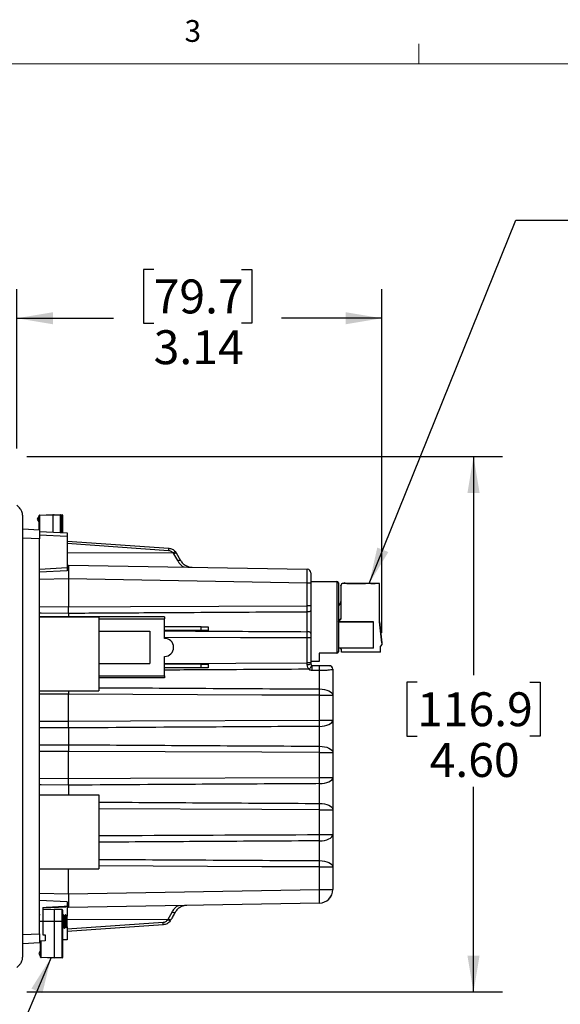
# Model space of a CAD drawing. Units: inches. Extents: x 0.4 to 16.6, y 0.2 to 10.8.
# Drawn here: x 10.7 to 13, y 6.6 to 10.8 of the extents above; entities that cross this region are included whole.
import ezdxf

# ---------------------------------------------------------------- set-up
doc = ezdxf.new("R2010")
doc.units = ezdxf.units.IN
doc.header["$MEASUREMENT"] = 0
doc.layers.add('FORMAT', color=7, linetype='Continuous')
doc.styles.add('SLDTEXTSTYLE0', font='TXT', dxfattribs={"width": 0.75})
doc.dimstyles.new('SLDDIMSTYLE2', dxfattribs={"dimtxt": 0.145833, "dimasz": 0.156, "dimexe": 0, "dimexo": 0.0625, "dimgap": 0.036458, "dimtad": 0, "dimtih": 1, "dimtoh": 1, "dimlfac": 2, "dimrnd": 1e-09, "dimzin": 12, "dimdsep": 46, "dimtxsty": 'SLDTEXTSTYLE0', "dimsah": 1, "dimcen": 0.09, "dimadec": 0, "dimazin": 3, "dimtfac": 1, "dimtofl": 0, "dimtmove": 0, "dimatfit": 3, "dimfxl": 0, "dimfrac": 2, "dimtolj": 1, "dimtzin": 12, "dimarcsym": 0})
doc.dimstyles.new('SLDDIMSTYLE3', dxfattribs={"dimtxt": 0.18, "dimasz": 0.156, "dimexe": 0, "dimexo": 0.0625, "dimgap": 0, "dimtad": 0, "dimtih": 1, "dimtoh": 1, "dimdec": 0, "dimrnd": 1e-09, "dimzin": 0, "dimdsep": 46, "dimtxsty": 'Standard', "dimsah": 1, "dimcen": 0.09, "dimadec": 0, "dimazin": 0, "dimtfac": 0.156, "dimtdec": 0, "dimtofl": 0, "dimtmove": 0, "dimatfit": 3, "dimfxl": 0, "dimfrac": 2, "dimtolj": 1, "dimtzin": 0, "dimarcsym": 0})
doc.dimstyles.new('SLDDIMSTYLE5', dxfattribs={"dimtxt": 0.145833, "dimasz": 0.156, "dimexe": 0, "dimexo": 0.0625, "dimgap": 0.036458, "dimtad": 0, "dimtih": 1, "dimtoh": 1, "dimlfac": 2, "dimrnd": 1e-09, "dimzin": 4, "dimdsep": 46, "dimtxsty": 'SLDTEXTSTYLE0', "dimsah": 1, "dimcen": 0.09, "dimadec": 0, "dimazin": 1, "dimtfac": 1, "dimtofl": 0, "dimtmove": 0, "dimatfit": 3, "dimfxl": 0, "dimfrac": 2, "dimtolj": 1, "dimtzin": 12, "dimarcsym": 0})

# ---------------------------------------------------------------- blocks, each defined once
blk = doc.blocks.new('_D_6')
at = {"layer": 'FORMAT', "color": 7}
for p, q in [((11.2999, 9.7576), (11.2555, 9.7576)), ((11.2555, 9.7576), (11.2555, 9.5261)), ((11.677, 9.7576), (11.7215, 9.7576)), ((11.7215, 9.7576), (11.7215, 9.5261)), ((10.7115, 8.987), (10.7115, 9.6725)), ((12.2804, 8.1949), (12.2804, 9.6725)), ((10.7115, 9.5475), (11.1276, 9.5475)), ((11.2555, 9.5261), (11.2999, 9.5261)), ((11.7215, 9.5261), (11.677, 9.5261)), ((12.2804, 9.5475), (11.8494, 9.5475))]:
    blk.add_line(p, q, dxfattribs=at)
for points in [[(10.7115, 9.5475), (10.8675, 9.5215), (10.8675, 9.5735)], [(12.2804, 9.5475), (12.1244, 9.5735), (12.1244, 9.5215)]]:
    blk.add_solid(points, dxfattribs=at)
at = {"layer": 'FORMAT', "color": 7, "char_height": 0.14583, "attachment_point": 1, "style": 'SLDTEXTSTYLE0'}
for s, insert in [('79.7', (11.2999, 9.7141)), ('3.14', (11.2999, 9.4959))]:
    blk.add_mtext(s, dxfattribs=dict(at, insert=insert))
blk = doc.blocks.new('_D_7')
at = {"layer": 'FORMAT', "color": 7}
for p, q in [((10.7551, 8.9527), (12.7991, 8.9527)), ((12.6741, 8.9527), (12.6741, 8.0123)), ((12.4317, 7.9827), (12.3872, 7.9827)), ((12.3872, 7.9827), (12.3872, 7.7512)), ((12.9166, 7.9827), (12.961, 7.9827)), ((12.961, 7.9827), (12.961, 7.7512)), ((12.3872, 7.7512), (12.4317, 7.7512)), ((12.961, 7.7512), (12.9166, 7.7512)), ((12.6741, 6.6506), (12.6741, 7.533)), ((10.7551, 6.6506), (12.7991, 6.6506))]:
    blk.add_line(p, q, dxfattribs=at)
for points in [[(12.6741, 8.9527), (12.6481, 8.7967), (12.7001, 8.7967)], [(12.6741, 6.6506), (12.7001, 6.8066), (12.6481, 6.8066)]]:
    blk.add_solid(points, dxfattribs=at)
at = {"layer": 'FORMAT', "color": 7, "char_height": 0.14583, "attachment_point": 1, "style": 'SLDTEXTSTYLE0'}
for s, insert in [('116.9', (12.4317, 7.9392)), ('4.60', (12.4856, 7.721))]:
    blk.add_mtext(s, dxfattribs=dict(at, insert=insert))

msp = doc.modelspace()

# ---------------------------------------------------------------- linework, layer by layer
at = {"color": 7, "linetype": 'Continuous', "lineweight": 18}
for p, q in [((12.4385, 10.6421), (12.4385, 10.7269)), ((0.6263, 10.6421), (16.3763, 10.6421))]:
    msp.add_line(p, q, dxfattribs=at)
at = {"color": 7, "linetype": 'Continuous', "lineweight": 25}
for p, q in [((10.8075, 8.6986), (10.7996, 8.6838)), ((10.7996, 8.6838), (10.8075, 8.6691)), ((10.8094, 8.6995), (10.8075, 8.6995)), ((10.8075, 8.6381), (10.8075, 8.6995)), ((10.8094, 8.7015), (10.8665, 8.7035)), ((10.8665, 8.7015), (10.8094, 8.6995)), ((10.8094, 8.6995), (10.8094, 8.638)), ((10.8665, 8.7015), (10.8665, 8.7035)), ((10.8665, 8.7035), (10.9001, 8.7023)), ((10.8665, 8.7015), (10.8665, 8.6277)), ((10.9001, 8.7004), (10.8665, 8.7015)), ((10.8694, 8.7034), (10.8729, 8.7035)), ((10.8729, 8.7033), (10.8729, 8.7035)), ((10.8729, 8.7035), (10.9065, 8.7024)), ((10.902, 8.7004), (10.9001, 8.7004)), ((10.9001, 8.626), (10.9001, 8.7004)), ((10.9065, 8.7004), (10.902, 8.7006)), ((10.902, 8.7004), (10.902, 8.6259)), ((10.9084, 8.7004), (10.9065, 8.7004)), ((10.9065, 8.6256), (10.9065, 8.7004)), ((10.9084, 8.7004), (10.9084, 8.6255)), ((10.7371, 8.6418), (10.81, 8.638)), ((10.81, 8.638), (10.81, 8.5987)), ((10.81, 8.5987), (10.7371, 8.6025)), ((10.81, 8.6307), (10.9281, 8.6245)), ((10.9281, 8.6088), (10.81, 8.615)), ((10.81, 6.9012), (10.81, 8.5987)), ((10.9281, 8.6245), (10.9281, 8.6088)), ((10.9281, 8.6088), (10.9281, 8.4754)), ((10.9281, 8.5892), (11.365, 8.5586)), ((11.3643, 8.5479), (10.9281, 8.5784)), ((11.3836, 8.538), (10.9281, 8.5387)), ((11.3863, 8.5346), (11.3836, 8.538)), ((11.4035, 8.5058), (11.3863, 8.5346)), ((11.3924, 8.5446), (11.3963, 8.539)), ((11.3963, 8.539), (11.4152, 8.5062)), ((10.81, 8.4692), (10.9281, 8.4754)), ((10.9281, 8.4861), (10.934, 8.486)), ((10.9281, 8.4859), (10.934, 8.486)), ((10.9281, 8.4754), (10.9281, 8.4617)), ((10.934, 8.486), (10.934, 8.427)), ((10.934, 8.486), (11.9598, 8.4681)), ((10.9281, 8.4617), (10.81, 8.4555)), ((10.934, 8.427), (10.81, 8.4248)), ((11.9598, 8.409), (10.934, 8.427)), ((10.934, 8.427), (10.934, 8.307)), ((11.9753, 8.4523), (11.9753, 8.409)), ((11.9598, 8.3115), (11.9598, 8.409)), ((11.9753, 8.409), (11.9598, 8.409)), ((11.9753, 8.4163), (12.0875, 8.4163)), ((11.9753, 8.409), (11.9753, 8.3115)), ((12.0875, 8.4163), (12.0875, 8.1073)), ((12.0934, 8.4104), (12.0934, 8.1132)), ((12.1042, 8.3973), (12.1042, 8.3979)), ((12.1042, 8.3973), (12.1042, 8.2546)), ((12.1141, 8.4077), (12.1141, 8.4072)), ((12.1176, 8.4077), (12.1141, 8.4077)), ((12.2706, 8.4072), (12.1141, 8.4072)), ((12.2706, 8.4077), (12.1243, 8.4077)), ((12.2322, 8.4077), (12.2519, 8.4077)), ((12.2322, 8.4076), (12.2322, 8.4077)), ((12.2519, 8.4076), (12.2322, 8.4076)), ((12.2322, 8.4075), (12.2519, 8.4075)), ((12.2322, 8.4074), (12.2322, 8.4075)), ((12.2519, 8.4074), (12.2322, 8.4074)), ((12.2322, 8.4073), (12.2519, 8.4073)), ((12.2322, 8.4072), (12.2322, 8.4073)), ((12.2519, 8.4072), (12.2322, 8.4072)), ((12.2519, 8.4077), (12.2519, 8.4076)), ((12.2519, 8.4075), (12.2519, 8.4074)), ((12.2519, 8.4073), (12.2519, 8.4072)), ((12.2706, 8.4072), (12.2706, 8.4077)), ((12.2706, 8.2419), (12.2706, 8.4072)), ((10.81, 8.3075), (10.934, 8.307)), ((11.9753, 8.3115), (11.9598, 8.3115)), ((11.3466, 8.2642), (10.81, 8.2642)), ((10.81, 8.2639), (11.0641, 8.2639)), ((10.934, 8.2782), (10.934, 8.2639)), ((11.0641, 8.2639), (11.0641, 7.9449)), ((11.3466, 8.2642), (11.3466, 8.2549)), ((11.9598, 8.1999), (11.9598, 8.2843)), ((11.9753, 8.2916), (11.9753, 8.1926)), ((11.0641, 8.2549), (11.3466, 8.2549)), ((11.3466, 8.1712), (11.3466, 8.2549)), ((11.5046, 8.2204), (11.3466, 8.2204)), ((11.5046, 8.2049), (11.5046, 8.2204)), ((11.5046, 8.2204), (11.5346, 8.2204)), ((11.5346, 8.2204), (11.5346, 8.2049)), ((12.1042, 8.2547), (12.0934, 8.2439)), ((12.0934, 8.2438), (12.1042, 8.2546)), ((12.0934, 8.2418), (12.244, 8.2418)), ((12.244, 8.2416), (12.0934, 8.2416)), ((12.244, 8.2416), (12.244, 8.2418)), ((12.244, 8.1294), (12.244, 8.2416)), ((12.2706, 8.2425), (12.2804, 8.1523)), ((12.2804, 8.1523), (12.2706, 8.2425)), ((12.2706, 8.2423), (12.2804, 8.1521)), ((12.2804, 8.1522), (12.2706, 8.2423)), ((12.2804, 8.1519), (12.2706, 8.2421)), ((12.2804, 8.152), (12.2706, 8.2421)), ((12.2804, 8.1518), (12.2706, 8.242)), ((12.2804, 8.1518), (12.2706, 8.2419)), ((11.0641, 8.2024), (11.2841, 8.2024)), ((11.2841, 8.2024), (11.2841, 8.0624)), ((11.5046, 8.2049), (11.3466, 8.2049)), ((11.5346, 8.2049), (11.5046, 8.2049)), ((11.9598, 8.0654), (11.9598, 8.1727)), ((11.9753, 8.1727), (11.9598, 8.1727)), ((11.9753, 8.1727), (11.9753, 8.0654)), ((12.244, 8.1294), (12.0934, 8.1294)), ((12.1003, 8.1292), (12.0934, 8.1292)), ((12.2804, 8.1449), (12.2745, 8.1378)), ((12.2745, 8.1119), (12.2745, 8.1378)), ((12.2804, 8.1523), (12.2804, 8.1523)), ((12.2804, 8.1523), (12.2804, 8.1522)), ((12.2804, 8.1523), (12.2804, 8.1523)), ((12.2804, 8.1521), (12.2804, 8.1522)), ((12.2804, 8.1521), (12.2804, 8.1521)), ((12.2804, 8.1521), (12.2804, 8.152)), ((12.2804, 8.1519), (12.2804, 8.152)), ((12.2804, 8.1519), (12.2804, 8.1519)), ((12.2804, 8.1519), (12.2804, 8.1518)), ((12.2804, 8.1518), (12.2804, 8.1449)), ((12.2804, 8.1518), (12.2804, 8.1518)), ((11.3466, 8.01), (11.3466, 8.0937)), ((12.0875, 8.1073), (12.0107, 8.1073)), ((12.0107, 8.1073), (12.0107, 8.0718)), ((12.1062, 8.1119), (12.1062, 8.1233)), ((12.2745, 8.1119), (12.1062, 8.1119)), ((11.0641, 8.0624), (11.2841, 8.0624)), ((11.3466, 8.0627), (11.9598, 8.0654)), ((11.5046, 8.0599), (11.3466, 8.0599)), ((11.5046, 8.0444), (11.3466, 8.0444)), ((11.5046, 8.0444), (11.5046, 8.0599)), ((11.5046, 8.0599), (11.5346, 8.0599)), ((11.5346, 8.0444), (11.5046, 8.0444)), ((11.5346, 8.0599), (11.5346, 8.0444)), ((11.9598, 8.0593), (11.9598, 8.0654)), ((11.9753, 8.0654), (11.9598, 8.0654)), ((12.0107, 8.0718), (11.9753, 8.0718)), ((11.9753, 8.0654), (11.9753, 8.0609)), ((11.9811, 8.055), (12.0118, 8.0545)), ((11.0641, 8.01), (11.3466, 8.01)), ((11.3466, 8.01), (11.3466, 8.0007)), ((12.0118, 8.0325), (11.9811, 8.0329)), ((12.0118, 7.9535), (12.0118, 8.0325)), ((12.0698, 8.038), (12.0698, 7.9265)), ((11.3466, 8.0007), (11.0641, 8.0007)), ((10.81, 7.9449), (11.0641, 7.9449)), ((10.934, 7.9312), (10.81, 7.9306)), ((10.934, 7.9449), (10.934, 7.9312)), ((10.934, 7.8148), (10.934, 7.9312)), ((12.0118, 7.8196), (12.0118, 7.9265)), ((12.0118, 7.9265), (12.0698, 7.9265)), ((12.0698, 7.9265), (12.0698, 7.8196)), ((10.81, 7.8154), (10.934, 7.8148)), ((12.0118, 7.8196), (12.0698, 7.8196)), ((12.0118, 7.7074), (12.0118, 7.7925)), ((12.0698, 7.8196), (12.0698, 7.6804)), ((10.934, 7.786), (10.934, 7.7139)), ((10.81, 7.7131), (10.934, 7.7139)), ((10.934, 7.6851), (10.81, 7.6846)), ((10.934, 7.5688), (10.934, 7.6851)), ((12.0118, 7.5735), (12.0118, 7.6804)), ((12.0118, 7.6804), (12.0698, 7.6804)), ((12.0698, 7.6804), (12.0698, 7.5735)), ((10.81, 7.5693), (10.934, 7.5688)), ((10.934, 7.54), (10.934, 7.4989)), ((12.0118, 7.5735), (12.0698, 7.5735)), ((12.0118, 7.4614), (12.0118, 7.5464)), ((12.0698, 7.5735), (12.0698, 7.4343)), ((10.81, 7.4989), (11.0641, 7.4989)), ((11.0641, 7.4989), (11.0641, 7.1799)), ((12.0118, 7.3274), (12.0118, 7.4343)), ((12.0118, 7.4343), (12.0698, 7.4343)), ((12.0698, 7.4343), (12.0698, 7.3274)), ((12.0118, 7.3274), (12.0698, 7.3274)), ((12.0698, 7.3274), (12.0698, 7.1883)), ((12.0118, 7.2153), (12.0118, 7.3004)), ((10.81, 7.1799), (11.0641, 7.1799)), ((10.934, 7.073), (10.934, 7.1799)), ((12.0118, 7.0918), (12.0118, 7.1883)), ((12.0118, 7.1883), (12.0698, 7.1883)), ((12.0698, 7.1883), (12.0698, 7.0918)), ((10.81, 7.0752), (10.934, 7.073)), ((10.934, 7.073), (12.0118, 7.0918)), ((10.934, 7.073), (10.934, 7.0139)), ((12.0118, 7.0918), (12.0698, 7.0918)), ((10.9281, 7.0382), (10.81, 7.0444)), ((10.9281, 7.0382), (10.9281, 7.0196)), ((12.0118, 7.0328), (10.934, 7.0139)), ((10.8237, 7.0146), (10.8237, 6.9539)), ((10.8729, 7.006), (10.8237, 7.0043)), ((10.9065, 7.0049), (10.8729, 7.006)), ((10.8729, 7.006), (10.8729, 6.9539)), ((10.9065, 6.9539), (10.9065, 7.0049)), ((10.9084, 7.0029), (10.9084, 6.9539)), ((10.9281, 7.0196), (10.9281, 7.0161)), ((10.934, 7.0139), (10.9281, 7.0141)), ((10.934, 7.0139), (10.9281, 7.0138)), ((10.9281, 7.0128), (10.9281, 6.977)), ((11.3626, 6.9639), (11.3789, 6.9938)), ((10.8116, 6.9832), (10.81, 6.9804)), ((10.8237, 6.9539), (10.81, 6.9539)), ((10.8237, 6.9539), (10.8237, 6.8968)), ((10.8729, 6.9539), (10.8237, 6.9539)), ((10.8729, 6.9539), (10.8729, 6.7984)), ((10.9065, 6.9539), (10.8729, 6.9539)), ((10.9065, 6.7995), (10.9065, 6.9539)), ((10.9065, 6.9539), (10.9084, 6.9539)), ((10.91, 6.9832), (10.9084, 6.9804)), ((10.9084, 6.9539), (10.9084, 6.7995)), ((10.9115, 6.9834), (10.9102, 6.9834)), ((10.9164, 6.977), (10.9152, 6.977)), ((10.9217, 6.9826), (10.9215, 6.9831)), ((10.9217, 6.9826), (10.9217, 6.9692)), ((10.9281, 6.977), (10.9271, 6.978)), ((10.9281, 6.9629), (10.9281, 6.977)), ((10.9281, 6.9449), (10.9281, 6.9629)), ((11.3611, 6.9619), (10.9281, 6.9612)), ((10.9281, 6.9216), (11.3407, 6.9504)), ((10.9281, 6.9307), (10.9281, 6.9449)), ((11.3611, 6.9619), (11.3626, 6.9639)), ((11.3726, 6.9593), (11.3705, 6.956)), ((10.7371, 6.8974), (10.81, 6.9012)), ((10.81, 6.9012), (10.81, 6.8619)), ((10.9102, 6.9307), (10.9114, 6.9307)), ((10.9151, 6.9244), (10.9164, 6.9244)), ((10.9201, 6.9307), (10.9212, 6.9307)), ((10.924, 6.9266), (10.9281, 6.9307)), ((11.3413, 6.9397), (10.9281, 6.9108)), ((10.9281, 6.9307), (10.9281, 6.8754)), ((10.81, 6.8619), (10.7371, 6.8581)), ((10.8336, 6.8705), (10.81, 6.8692)), ((10.8139, 6.866), (10.81, 6.8659)), ((10.8139, 6.8004), (10.8139, 6.8694)), ((10.8158, 6.8695), (10.8158, 6.8004)), ((10.8237, 6.8968), (10.8336, 6.8968)), ((10.8336, 6.8968), (10.8336, 6.8705)), ((10.9281, 6.8754), (10.9084, 6.8744)), ((10.8139, 6.8309), (10.806, 6.8161)), ((10.806, 6.8161), (10.8139, 6.8013)), ((10.8139, 6.8004), (10.8158, 6.8004)), ((10.8158, 6.8004), (10.8729, 6.7984)), ((10.8729, 6.7964), (10.8158, 6.7984)), ((10.8729, 6.7984), (10.9065, 6.7995)), ((10.8729, 6.7964), (10.8729, 6.7984)), ((10.9065, 6.7976), (10.8729, 6.7964)), ((10.9065, 6.7995), (10.9084, 6.7995))]:
    msp.add_line(p, q, dxfattribs=at)
at = {"color": 7, "linetype": 'Continuous', "lineweight": 25, "flags": 128}
for points in [[(12.2101, 8.4076), (12.207, 8.4076), (12.1984, 8.4076), (12.1854, 8.4076), (12.1702, 8.4076), (12.1549, 8.4076), (12.142, 8.4076), (12.1334, 8.4076), (12.1303, 8.4076), (12.1334, 8.4077), (12.142, 8.4077), (12.1549, 8.4077), (12.1702, 8.4077), (12.1854, 8.4077), (12.1984, 8.4077), (12.207, 8.4077), (12.2101, 8.4076)], [(12.2101, 8.4075), (12.207, 8.4074), (12.1984, 8.4074), (12.1854, 8.4074), (12.1702, 8.4074), (12.1549, 8.4074), (12.142, 8.4074), (12.1334, 8.4074), (12.1303, 8.4075), (12.1334, 8.4075), (12.142, 8.4075), (12.1549, 8.4075), (12.1702, 8.4075), (12.1854, 8.4075), (12.1984, 8.4075), (12.207, 8.4075), (12.2101, 8.4075)], [(12.2101, 8.4073), (12.207, 8.4072), (12.1984, 8.4072), (12.1854, 8.4072), (12.1702, 8.4072), (12.1549, 8.4072), (12.142, 8.4072), (12.1334, 8.4072), (12.1303, 8.4073), (12.1334, 8.4073), (12.142, 8.4073), (12.1549, 8.4073), (12.1702, 8.4073), (12.1854, 8.4073), (12.1984, 8.4073), (12.207, 8.4073), (12.2101, 8.4073)], [(10.934, 8.307), (11.2001, 8.3082), (11.9598, 8.3115)], [(10.934, 8.2782), (10.8159, 8.2789), (10.81, 8.279)], [(11.9753, 8.2916), (11.975, 8.2902), (11.9741, 8.2888), (11.9727, 8.2876), (11.9708, 8.2865), (11.9684, 8.2856), (11.9658, 8.2849), (11.9629, 8.2845), (11.9598, 8.2843)], [(11.9598, 8.1727), (11.6728, 8.174), (11.3466, 8.1754)], [(11.9753, 8.1926), (11.975, 8.194), (11.9741, 8.1954), (11.9727, 8.1966), (11.9708, 8.1977), (11.9684, 8.1986), (11.9658, 8.1993), (11.9629, 8.1997), (11.9598, 8.1999)], [(11.977, 8.0567), (11.9777, 8.0555), (11.9776, 8.0537), (11.9769, 8.0515), (11.9757, 8.0489), (11.9738, 8.0461), (11.9716, 8.0434), (11.969, 8.0407), (11.9662, 8.0383)], [(12.0118, 7.9265), (11.764, 7.9275), (10.934, 7.9312)], [(12.0118, 7.9535), (12.0231, 7.9529), (12.0341, 7.9513), (12.0441, 7.9488), (12.0529, 7.9454), (12.0601, 7.9413), (12.0654, 7.9367), (12.0687, 7.9317), (12.0698, 7.9265)], [(10.934, 7.8148), (11.2001, 7.816), (12.0118, 7.8196)], [(12.0118, 7.7925), (12.0231, 7.7931), (12.0341, 7.7947), (12.0441, 7.7972), (12.0529, 7.8006), (12.0601, 7.8047), (12.0654, 7.8093), (12.0687, 7.8143), (12.0698, 7.8196)], [(10.934, 7.786), (10.8159, 7.7868), (10.81, 7.7868)], [(12.0118, 7.7074), (12.0231, 7.7068), (12.0341, 7.7053), (12.0441, 7.7027), (12.0529, 7.6994), (12.0601, 7.6953), (12.0654, 7.6906), (12.0687, 7.6856), (12.0698, 7.6804)], [(12.0118, 7.6804), (11.764, 7.6814), (10.934, 7.6851)], [(10.934, 7.54), (10.8159, 7.5407), (10.81, 7.5408)], [(10.934, 7.5688), (11.2001, 7.57), (12.0118, 7.5735)], [(12.0118, 7.5464), (12.0231, 7.547), (12.0341, 7.5486), (12.0441, 7.5512), (12.0529, 7.5545), (12.0601, 7.5586), (12.0654, 7.5632), (12.0687, 7.5683), (12.0698, 7.5735)], [(12.0118, 7.4614), (12.0231, 7.4608), (12.0341, 7.4592), (12.0441, 7.4567), (12.0529, 7.4533), (12.0601, 7.4492), (12.0654, 7.4446), (12.0687, 7.4395), (12.0698, 7.4343)], [(12.0118, 7.4343), (11.764, 7.4354), (11.0641, 7.4385)], [(12.0118, 7.3004), (12.0231, 7.301), (12.0341, 7.3026), (12.0441, 7.3051), (12.0529, 7.3085), (12.0601, 7.3125), (12.0654, 7.3172), (12.0687, 7.3222), (12.0698, 7.3274)], [(12.0118, 7.2153), (12.0231, 7.2147), (12.0341, 7.2131), (12.0441, 7.2106), (12.0529, 7.2072), (12.0601, 7.2031), (12.0654, 7.1985), (12.0687, 7.1935), (12.0698, 7.1883)], [(12.0118, 7.1883), (11.764, 7.1893), (11.0641, 7.1924)]]:
    msp.add_lwpolyline(points, dxfattribs=at)
at = {"color": 7, "linetype": 'Continuous', "lineweight": 25}
for centre, radius, start, end in [((10.8095, 8.6995), 0.00197, 92, 180), ((10.8235, 8.7005), 0.0141, 176.0129, 183.9871), ((10.886, 8.7014), 0.0141, 356.0129, 3.9871), ((10.9, 8.7004), 0.00197, 0, 88), ((10.8924, 8.7014), 0.0141, 356.0129, 3.9871), ((10.9064, 8.7004), 0.00197, 0, 88), ((11.9596, 8.4523), 0.0157, 0, 89), ((12.0875, 8.4104), 0.00591, 0, 90), ((12.1141, 8.3979), 0.00984, 89.9999, 179.9999), ((12.1141, 8.3973), 0.00984, 89.9999, 179.9999), ((12.121, 8.4057), 0.00394, 29.9822, 150.0054), ((12.121, 8.4055), 0.00394, 29.9822, 150.0054), ((12.121, 8.4053), 0.00394, 29.9822, 150.0054), ((12.0848, 8.3294), 0.0195, 296.3737, 360), ((12.0848, 8.3294), 0.0195, 296.3737, 360), ((12.0848, 8.3292), 0.0195, 296.3737, 360), ((12.0848, 8.3291), 0.0195, 296.3737, 360), ((11.3466, 8.1324), 0.0388, 270, 90), ((12.1003, 8.1233), 0.00591, 0.0001, 90.0001), ((12.0875, 8.1132), 0.00591, 270, 0), ((11.9636, 8.0975), 0.0384, 264.353, 287.7294), ((11.7548, 8.044), 0.2266, 357.2123, 2.7877), ((11.7849, 8.0435), 0.2272, 357.2328, 2.7672), ((12.054, 8.038), 0.0157, 0, 89), ((8.9592, 7.94), 3.0526, 359.7461, 0.2539), ((8.9592, 7.806), 3.0526, 359.7461, 0.2539), ((8.9592, 7.6939), 3.0526, 359.7461, 0.2539), ((8.9592, 7.56), 3.0526, 359.7461, 0.2539), ((8.9592, 7.4479), 3.0526, 359.7461, 0.2539), ((8.9592, 7.3139), 3.0526, 359.7461, 0.2539), ((8.9592, 7.2018), 3.0526, 359.7461, 0.2539), ((11.1657, 7.0623), 0.8466, 358.0016, 1.9984), ((12.0107, 7.0918), 0.0591, 271, 0), ((10.9064, 7.0029), 0.00197, 0, 88), ((10.8159, 6.8004), 0.00197, 180, 268), ((10.8299, 6.7994), 0.0141, 176.0129, 183.9871), ((10.8924, 6.7986), 0.0141, 356.0129, 3.9871), ((10.9064, 6.7995), 0.00197, 272, 0)]:
    msp.add_arc(centre, radius, start, end, dxfattribs=at)
msp.add_ellipse((11.9596, 8.409), major_axis=(0.0003, 0.0591), ratio=0.004653, start_param=4.712634, end_param=6.283126, dxfattribs=at)
for points, knots in [([(10.7115, 6.7558), (10.7156, 6.7595), (10.7231, 6.7665), (10.7323, 6.7786), (10.7361, 6.7898), (10.737, 6.7983), (10.7371, 6.802), (10.7371, 6.8049), (10.7371, 6.8047), (10.7371, 6.8107), (10.7371, 6.822), (10.7371, 6.8408), (10.7371, 6.8653), (10.7371, 6.8927), (10.7371, 6.9242), (10.7371, 6.9666), (10.7371, 7.0216), (10.7371, 7.1106), (10.7371, 7.2254), (10.7371, 7.4828), (10.7371, 7.7412), (10.7371, 7.9999), (10.7371, 8.1385), (10.7371, 8.2701), (10.7371, 8.388), (10.7371, 8.4795), (10.7371, 8.5475), (10.7371, 8.5879), (10.7371, 8.6141), (10.7371, 8.6286), (10.7371, 8.6434), (10.7371, 8.6578), (10.7371, 8.6717), (10.7371, 8.6833), (10.7371, 8.6917), (10.7371, 8.6967), (10.7371, 8.6964), (10.7371, 8.6963), (10.7371, 8.6977), (10.737, 8.7016), (10.7363, 8.708), (10.7339, 8.717), (10.7279, 8.7286), (10.7172, 8.7388), (10.7115, 8.7442)], [0, 0, 0, 0, 0.006431, 0.011751, 0.020147, 0.026026, 0.028016, 0.029209, 0.033589, 0.039104, 0.046908, 0.055832, 0.064577, 0.075562, 0.087863, 0.101414, 0.125236, 0.152145, 0.205558, 0.259548, 0.453331, 0.507763, 0.562275, 0.615499, 0.661681, 0.700193, 0.722589, 0.741227, 0.747519, 0.75323, 0.758123, 0.764822, 0.770354, 0.776454, 0.783122, 0.789223, 0.797012, 0.806729, 0.819855, 0.84219, 0.87178, 0.908577, 0.952032, 1, 1, 1, 1]), ([(11.3643, 8.5479), (11.3644, 8.5492), (11.3646, 8.5521), (11.3648, 8.5557), (11.365, 8.5581), (11.365, 8.5585), (11.365, 8.5586)], [0, 0, 0, 0, 0.241226, 0.5, 0.758774, 1, 1, 1, 1]), ([(11.365, 8.5586), (11.3701, 8.5577), (11.3779, 8.5562), (11.3869, 8.5504), (11.3906, 8.5465), (11.3924, 8.5446)], [0, 0, 0, 0, 0.489071, 0.742086, 1, 1, 1, 1]), ([(11.3836, 8.538), (11.3823, 8.5394), (11.3798, 8.5421), (11.375, 8.545), (11.3699, 8.5472), (11.3662, 8.5476), (11.3643, 8.5479)], [0, 0, 0, 0, 0.249096, 0.499505, 0.749038, 1, 1, 1, 1]), ([(11.4035, 8.5058), (11.4048, 8.5063), (11.4075, 8.5074), (11.4111, 8.5079), (11.4139, 8.5076), (11.4148, 8.5067), (11.4152, 8.5062)], [0, 0, 0, 0, 0.243085, 0.5, 0.756915, 1, 1, 1, 1]), ([(11.4312, 8.4773), (11.4285, 8.4782), (11.4203, 8.4811), (11.4122, 8.4912), (11.4064, 8.5009), (11.4035, 8.5058)], [0, 0, 0, 0, 0.194759, 0.594238, 1, 1, 1, 1]), ([(11.4152, 8.5062), (11.4184, 8.5017), (11.4244, 8.4929), (11.4377, 8.4835), (11.4488, 8.4791), (11.458, 8.4771), (11.4629, 8.4769), (11.4653, 8.4767)], [0, 0, 0, 0, 0.277418, 0.532798, 0.77284, 0.888424, 1, 1, 1, 1]), ([(12.1244, 8.4073), (12.1243, 8.4073), (12.1243, 8.4073), (12.1237, 8.4072), (12.1228, 8.4072), (12.1217, 8.4072), (12.1206, 8.4072), (12.1195, 8.4072), (12.1185, 8.4072), (12.1178, 8.4073), (12.1176, 8.4073), (12.1176, 8.4073), (12.1176, 8.4073)], [0, 0, 0, 0, 0.106906, 0.214334, 0.321763, 0.429191, 0.53662, 0.644049, 0.751477, 0.858906, 0.966334, 1, 1, 1, 1]), ([(10.934, 8.2782), (10.934, 8.2812), (10.934, 8.2902), (10.934, 8.3003), (10.934, 8.307)], [0, 0, 0, 0, 0.338152, 1, 1, 1, 1]), ([(11.9598, 8.2843), (11.9598, 8.2905), (11.9598, 8.2993), (11.9598, 8.3087), (11.9598, 8.3115)], [0, 0, 0, 0, 0.705926, 1, 1, 1, 1]), ([(11.9753, 8.3115), (11.9753, 8.3094), (11.9753, 8.3025), (11.9753, 8.2961), (11.9753, 8.2916)], [0, 0, 0, 0, 0.294075, 1, 1, 1, 1]), ([(11.9598, 8.2843), (11.9256, 8.2841), (11.734, 8.283), (11.4857, 8.2816), (11.1779, 8.2797), (11.0276, 8.2788), (10.934, 8.2782)], [0, 0, 0, 0, 0.100031, 0.560489, 0.72611, 1, 1, 1, 1]), ([(11.3466, 8.2035), (11.4059, 8.2031), (11.535, 8.2023), (11.7394, 8.2011), (11.8845, 8.2003), (11.9598, 8.1999)], [0, 0, 0, 0, 0.289999, 0.631614, 1, 1, 1, 1]), ([(11.9598, 8.1727), (11.9598, 8.1794), (11.9598, 8.1889), (11.9598, 8.1974), (11.9598, 8.1999)], [0, 0, 0, 0, 0.705926, 1, 1, 1, 1]), ([(11.9753, 8.1926), (11.9753, 8.1908), (11.9753, 8.1846), (11.9753, 8.1776), (11.9753, 8.1727)], [0, 0, 0, 0, 0.2940745, 1, 1, 1, 1]), ([(11.9662, 8.0383), (11.9646, 8.041), (11.9614, 8.0464), (11.96, 8.054), (11.9599, 8.0584), (11.9598, 8.0593)], [0, 0, 0, 0, 0.429438, 0.886845, 1, 1, 1, 1]), ([(11.9753, 8.0609), (11.9753, 8.0607), (11.9753, 8.0599), (11.9756, 8.0591), (11.9761, 8.0578), (11.9766, 8.0572), (11.977, 8.0567)], [0, 0, 0, 0, 0.085885, 0.390348, 0.502754, 1, 1, 1, 1]), ([(11.977, 8.0567), (11.9773, 8.0565), (11.9778, 8.056), (11.9789, 8.0554), (11.9802, 8.055), (11.9809, 8.055), (11.9811, 8.055)], [0, 0, 0, 0, 0.2376999, 0.6549247, 0.872358, 1, 1, 1, 1]), ([(12.0118, 8.0545), (12.0137, 8.0544), (12.0208, 8.0543), (12.0326, 8.0541), (12.0446, 8.0539), (12.0527, 8.0537), (12.0538, 8.0537), (12.0543, 8.0537)], [0, 0, 0, 0, 0.0859068, 0.3066249, 0.5377245, 0.7688384, 1, 1, 1, 1]), ([(11.9662, 8.0383), (11.9614, 8.0383), (11.7991, 8.0373), (11.5925, 8.0362), (11.3908, 8.0349), (11.3466, 8.0346)], [0, 0, 0, 0, 0.023432, 0.785762, 1, 1, 1, 1]), ([(11.9811, 8.0329), (11.9789, 8.0332), (11.9744, 8.0336), (11.9694, 8.0358), (11.967, 8.0377), (11.9662, 8.0383)], [0, 0, 0, 0, 0.413192, 0.813346, 1, 1, 1, 1]), ([(12.0698, 8.038), (12.0691, 8.0374), (12.0676, 8.0364), (12.0564, 8.0346), (12.0401, 8.0331), (12.024, 8.0325), (12.0145, 8.0325), (12.0118, 8.0325)], [0, 0, 0, 0, 0.229987, 0.459461, 0.690115, 0.912821, 1, 1, 1, 1]), ([(11.0641, 7.9591), (11.2175, 7.9582), (11.5334, 7.9563), (11.8493, 7.9544), (12.0118, 7.9535)], [0, 0, 0, 0, 0.485754, 1, 1, 1, 1]), ([(10.934, 7.786), (10.934, 7.7891), (10.934, 7.7981), (10.934, 7.8082), (10.934, 7.8148)], [0, 0, 0, 0, 0.338152, 1, 1, 1, 1]), ([(12.0118, 7.7925), (11.9917, 7.7924), (11.8143, 7.7914), (11.455, 7.7893), (11.1158, 7.7872), (10.934, 7.786)], [0, 0, 0, 0, 0.055731, 0.494, 1, 1, 1, 1]), ([(10.934, 7.7139), (10.934, 7.7109), (10.934, 7.7019), (10.934, 7.6918), (10.934, 7.6851)], [0, 0, 0, 0, 0.338151, 1, 1, 1, 1]), ([(10.934, 7.7139), (10.9733, 7.7136), (11.1702, 7.7124), (11.5294, 7.7102), (11.8493, 7.7084), (12.0118, 7.7074)], [0, 0, 0, 0, 0.109567, 0.547836, 1, 1, 1, 1]), ([(10.934, 7.54), (10.934, 7.543), (10.934, 7.552), (10.934, 7.5621), (10.934, 7.5688)], [0, 0, 0, 0, 0.338152, 1, 1, 1, 1]), ([(12.0118, 7.5464), (11.9917, 7.5463), (11.8143, 7.5453), (11.455, 7.5432), (11.1158, 7.5411), (10.934, 7.54)], [0, 0, 0, 0, 0.055731, 0.494, 1, 1, 1, 1]), ([(11.0641, 7.467), (11.2175, 7.4661), (11.5334, 7.4641), (11.8493, 7.4623), (12.0118, 7.4614)], [0, 0, 0, 0, 0.485754, 1, 1, 1, 1]), ([(11.0641, 7.3233), (11.1094, 7.3235), (11.4253, 7.3249), (11.7412, 7.3263), (12.0118, 7.3274)], [0, 0, 0, 0, 0.143511, 1, 1, 1, 1]), ([(12.0118, 7.3004), (11.9917, 7.3003), (11.8143, 7.2992), (11.4984, 7.2974), (11.2025, 7.2956), (11.0641, 7.2947)], [0, 0, 0, 0, 0.063383, 0.561827, 1, 1, 1, 1]), ([(11.0641, 7.221), (11.2175, 7.22), (11.5334, 7.2181), (11.8493, 7.2163), (12.0118, 7.2153)], [0, 0, 0, 0, 0.485754, 1, 1, 1, 1]), ([(12.0566, 7.0546), (12.0592, 7.0579), (12.0628, 7.0627), (12.0646, 7.0682), (12.0652, 7.0698)], [0, 0, 0, 0, 0.716881, 1, 1, 1, 1]), ([(10.8237, 7.0146), (10.8421, 7.0154), (10.8769, 7.0171), (10.9116, 7.0188), (10.9281, 7.0196)], [0, 0, 0, 0, 0.526523, 1, 1, 1, 1]), ([(10.9281, 7.0161), (10.9201, 7.0158), (10.9037, 7.0151), (10.8784, 7.014), (10.8515, 7.0128), (10.8332, 7.012), (10.8237, 7.0116)], [0, 0, 0, 0, 0.2291011, 0.4721275, 0.7290906, 1, 1, 1, 1]), ([(11.3923, 6.9933), (11.3891, 6.9878), (11.3843, 6.9795), (11.3781, 6.9688), (11.375, 6.9634), (11.3733, 6.9605), (11.3728, 6.9596), (11.3726, 6.9593)], [0, 0, 0, 0, 0.49931, 0.749926, 0.921205, 0.972163, 1, 1, 1, 1]), ([(11.3789, 6.9938), (11.382, 6.9987), (11.3881, 7.0085), (11.3967, 7.0185), (11.405, 7.0213), (11.4077, 7.0222)], [0, 0, 0, 0, 0.406645, 0.808887, 1, 1, 1, 1]), ([(11.3923, 6.9933), (11.3918, 6.9928), (11.3908, 6.9917), (11.3876, 6.9914), (11.3835, 6.992), (11.3804, 6.9932), (11.3789, 6.9938)], [0, 0, 0, 0, 0.243077, 0.5, 0.756923, 1, 1, 1, 1]), ([(11.4424, 7.0228), (11.4399, 7.0227), (11.4298, 7.0221), (11.4189, 7.0182), (11.4085, 7.0116), (11.4, 7.0046), (11.3954, 6.9979), (11.3923, 6.9933)], [0, 0, 0, 0, 0.112249, 0.466062, 0.592355, 0.722902, 1, 1, 1, 1]), ([(10.9113, 6.9313), (10.9111, 6.9316), (10.9107, 6.9322), (10.9103, 6.9372), (10.9096, 6.9448), (10.909, 6.9538), (10.9086, 6.9603), (10.9084, 6.9628), (10.9084, 6.9628)], [0, 0, 0, 0, 0.147459, 0.355774, 0.572704, 0.784061, 0.995419, 1, 1, 1, 1]), ([(10.9102, 6.9307), (10.91, 6.9311), (10.9096, 6.9318), (10.9091, 6.9368), (10.9086, 6.9417), (10.9085, 6.9439)], [0, 0, 0, 0, 0.353538, 0.696018, 1, 1, 1, 1]), ([(10.9151, 6.9244), (10.9149, 6.9248), (10.9145, 6.9257), (10.9139, 6.9325), (10.9133, 6.9423), (10.9127, 6.9527), (10.9123, 6.9619), (10.9118, 6.9691), (10.9113, 6.9762), (10.9109, 6.9817), (10.9104, 6.9842), (10.9101, 6.983), (10.91, 6.9828)], [0, 0, 0, 0, 0.121906, 0.240012, 0.362985, 0.48281, 0.565493, 0.651104, 0.726481, 0.844587, 0.966493, 1, 1, 1, 1]), ([(10.9168, 6.926), (10.9167, 6.9252), (10.9163, 6.9235), (10.9157, 6.926), (10.9152, 6.9324), (10.9145, 6.9423), (10.9139, 6.9539), (10.9133, 6.9655), (10.9127, 6.9744), (10.9122, 6.98), (10.9119, 6.9829), (10.9116, 6.9833), (10.9115, 6.9834)], [0, 0, 0, 0, 0.082158, 0.197932, 0.310097, 0.426884, 0.540683, 0.654481, 0.771268, 0.851665, 0.932598, 1, 1, 1, 1]), ([(10.9153, 6.9769), (10.9147, 6.9779), (10.9135, 6.9801), (10.9122, 6.9822), (10.9116, 6.9833)], [0, 0, 0, 0, 0.4998279, 1, 1, 1, 1]), ([(10.9201, 6.9307), (10.9198, 6.9311), (10.9194, 6.9318), (10.9189, 6.9371), (10.9182, 6.9447), (10.9176, 6.9538), (10.917, 6.963), (10.9163, 6.9706), (10.9158, 6.9756), (10.9155, 6.9762), (10.9153, 6.9765)], [0, 0, 0, 0, 0.130795, 0.2575, 0.386696, 0.518001, 0.646556, 0.778501, 0.905206, 1, 1, 1, 1]), ([(10.9199, 6.9832), (10.9193, 6.9822), (10.9181, 6.9801), (10.9169, 6.978), (10.9163, 6.977)], [0, 0, 0, 0, 0.5172942, 1, 1, 1, 1]), ([(10.9211, 6.9313), (10.9209, 6.9316), (10.9206, 6.9322), (10.9201, 6.9372), (10.9194, 6.9448), (10.9188, 6.9539), (10.9182, 6.963), (10.9176, 6.9706), (10.917, 6.976), (10.9166, 6.9767), (10.9164, 6.977)], [0, 0, 0, 0, 0.09015, 0.217505, 0.350127, 0.479342, 0.608557, 0.741178, 0.868533, 1, 1, 1, 1]), ([(10.9217, 6.9692), (10.9215, 6.9712), (10.9212, 6.9762), (10.9207, 6.9816), (10.9202, 6.9842), (10.9199, 6.983), (10.9199, 6.9828)], [0, 0, 0, 0, 0.216044, 0.554559, 0.903962, 1, 1, 1, 1]), ([(10.9252, 6.9769), (10.9246, 6.9779), (10.9233, 6.9801), (10.9221, 6.9822), (10.9215, 6.9833)], [0, 0, 0, 0, 0.499828, 1, 1, 1, 1]), ([(10.9281, 6.9449), (10.9277, 6.9472), (10.9268, 6.9518), (10.9258, 6.9599), (10.9245, 6.9682), (10.9233, 6.9757), (10.9224, 6.9803), (10.9219, 6.9821), (10.9217, 6.9826)], [0, 0, 0, 0, 0.165871, 0.331366, 0.516987, 0.71052, 0.903913, 1, 1, 1, 1]), ([(10.9217, 6.9692), (10.9218, 6.9667), (10.922, 6.9611), (10.9223, 6.9515), (10.9226, 6.942), (10.923, 6.934), (10.9233, 6.9286), (10.9236, 6.9262), (10.9237, 6.9267), (10.9238, 6.9268)], [0, 0, 0, 0, 0.138764, 0.303775, 0.467561, 0.626753, 0.78595, 0.944333, 1, 1, 1, 1]), ([(10.9281, 6.9449), (10.9279, 6.9479), (10.9274, 6.9538), (10.9269, 6.963), (10.9262, 6.9706), (10.9257, 6.9756), (10.9253, 6.9762), (10.9252, 6.9765)], [0, 0, 0, 0, 0.214095, 0.423706, 0.638843, 0.845437, 1, 1, 1, 1]), ([(10.9281, 6.9629), (10.9279, 6.9652), (10.9277, 6.97), (10.9274, 6.975), (10.9271, 6.9778), (10.927, 6.9778), (10.9269, 6.9778)], [0, 0, 0, 0, 0.282085, 0.564169, 0.846614, 1, 1, 1, 1]), ([(11.3407, 6.9504), (11.3427, 6.9507), (11.3467, 6.9512), (11.3523, 6.9537), (11.3573, 6.9572), (11.3599, 6.9603), (11.3611, 6.9619)], [0, 0, 0, 0, 0.25015, 0.500576, 0.750074, 1, 1, 1, 1]), ([(11.3413, 6.9397), (11.3413, 6.9398), (11.3413, 6.9401), (11.3412, 6.9426), (11.3409, 6.9462), (11.3407, 6.949), (11.3407, 6.9504)], [0, 0, 0, 0, 0.241226, 0.5, 0.758774, 1, 1, 1, 1]), ([(11.3705, 6.956), (11.3686, 6.9537), (11.3649, 6.9491), (11.3576, 6.9442), (11.3496, 6.9408), (11.344, 6.9401), (11.3413, 6.9397)], [0, 0, 0, 0, 0.259119, 0.512133, 0.75908, 1, 1, 1, 1]), ([(10.9084, 6.9278), (10.9085, 6.9281), (10.9093, 6.9294), (10.9101, 6.9307), (10.9107, 6.9317)], [0, 0, 0, 0, 0.200062, 1, 1, 1, 1]), ([(10.9112, 6.931), (10.9119, 6.9299), (10.9131, 6.9277), (10.9143, 6.9256), (10.915, 6.9245)], [0, 0, 0, 0, 0.499686, 1, 1, 1, 1]), ([(10.9168, 6.9255), (10.9174, 6.9266), (10.9187, 6.9286), (10.9199, 6.9307), (10.9205, 6.9317)], [0, 0, 0, 0, 0.500046, 1, 1, 1, 1]), ([(10.9211, 6.931), (10.9217, 6.9299), (10.9226, 6.9284), (10.9234, 6.9269), (10.9236, 6.9265)], [0, 0, 0, 0, 0.728057, 1, 1, 1, 1])]:
    msp.add_open_spline(points, degree=3, knots=knots, dxfattribs=at)
for points in [[(11.3836, 8.538), (11.3847, 8.539), (11.387, 8.5408), (11.3898, 8.543), (11.3919, 8.5444), (11.3923, 8.5445), (11.3924, 8.5446)], [(11.3863, 8.5346), (11.3876, 8.5353), (11.3901, 8.5367), (11.3933, 8.5383), (11.3957, 8.5392), (11.3961, 8.5391), (11.3963, 8.539)], [(11.3705, 6.956), (11.3703, 6.9561), (11.37, 6.9561), (11.3678, 6.9574), (11.3647, 6.9594), (11.3623, 6.961), (11.3611, 6.9619)], [(11.3726, 6.9593), (11.3724, 6.9592), (11.372, 6.9592), (11.3697, 6.9601), (11.3664, 6.9617), (11.3639, 6.9632), (11.3626, 6.9639)]]:
    msp.add_open_spline(points, degree=3, dxfattribs=at)

# ---------------------------------------------------------------- texts
at = {"color": 7, "linetype": 'Continuous', "lineweight": 0, "insert": (11.4327, 10.8295), "char_height": 0.0937, "attachment_point": 1, "style": 'SLDTEXTSTYLE0'}
msp.add_mtext('3', dxfattribs=at)

# ---------------------------------------------------------------- dimensions: what is measured, and where the dimension line sits
at = {"layer": 'FORMAT', "color": 7}
for base, p1, p2, angle, dimstyle, picture, middle in [((10.7115, 9.5475), (12.2804, 8.1449), (10.7115, 8.937), 0, 'SLDDIMSTYLE2', '_D_6', (11.4885, 9.5475)), ((12.6741, 6.6506), (10.7051, 8.9527), (10.7051, 6.6506), 90, 'SLDDIMSTYLE5', '_D_7', (12.6741, 7.7727))]:
    dim = msp.add_linear_dim(base=base, p1=p1, p2=p2, angle=angle, dimstyle=dimstyle, dxfattribs=at)
    dim.commit()
    dim.dimension.update_dxf_attribs({"geometry": picture, "text_midpoint": middle, "dimtype": 160})

# ---------------------------------------------------------------- leaders
for points in [[(12.226, 8.4072), (12.8564, 9.9686), (13.3157, 9.9686)], [(10.8589, 6.7989), (9.5443, 3.6874), (8.4977, 3.6874)]]:
    msp.add_leader(points, dimstyle='SLDDIMSTYLE3', dxfattribs=at)

doc.saveas('drawing.dxf')
